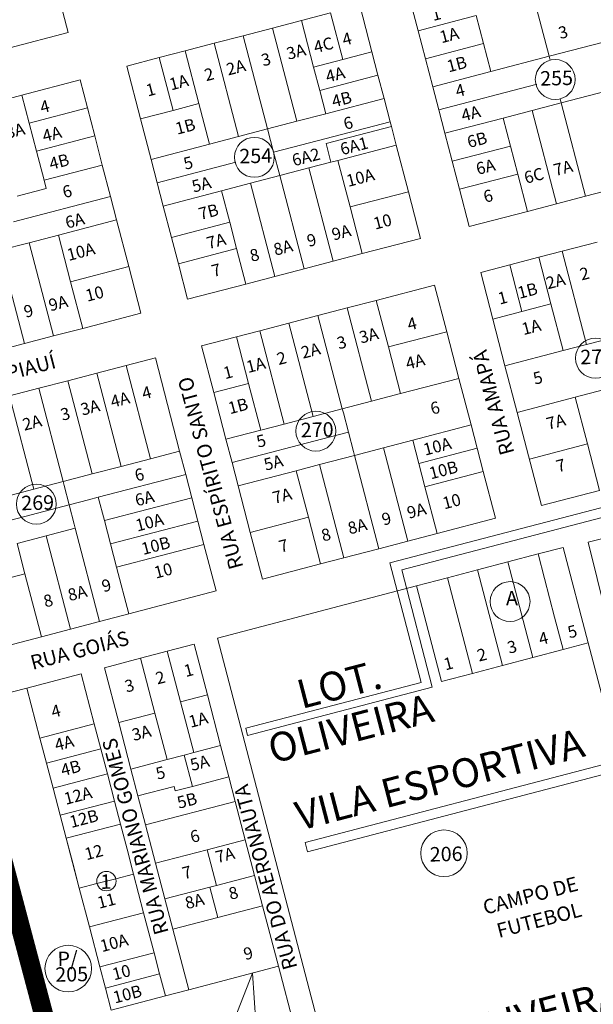
# Model space of a CAD drawing. Units: millimetres. Extents: x 1293 to 14958, y 782 to 9395.
# Drawn here: x 10551 to 10789, y 4058 to 4466 of the extents above; entities that cross this region are included whole.
import ezdxf
from ezdxf.enums import TextEntityAlignment as Align
from ezdxf.lldxf.tags import DXFTag

# ---------------------------------------------------------------- set-up
doc = ezdxf.new("R2010")
doc.units = ezdxf.units.MM
doc.linetypes.add('CONTÍNUO', pattern=[0])
for name, color, linetype in [('00 - DEMARCAÇÃO DE QUADRAS', 3, 'Continuous'), ('00 - DIVISÃO DE LOTES', 251, 'Continuous'), ('00 - INDICADOR LOTEAMENTOS', 10, 'Continuous'), ('00 - INSTITUCIONAIS', 30, 'Continuous'), ('00 - NOMES LOTEAMENTOS', 2, 'Continuous'), ('00 - NÚMERO LOTES', 7, 'CONTÍNUO'), ('00 - PERÍMETROS BAIRROS E CIDADE', 30, 'Continuous'), ('00 - TEXTO RUAS', 7, 'Continuous')]:
    doc.layers.add(name, color=color, linetype=linetype)
doc.layers.add('00 - TEXTO QUADRAS', color=4, linetype='CONTÍNUO', lineweight=18)
doc.styles.get("Standard").update_dxf_attribs({"font": 'arial.ttf'})
tags = doc.linetypes.add('Tracejado', pattern=[25, 15, -10]).pattern_tags.tags
tags[6:7] = [DXFTag(74, 4), DXFTag(75, 0), DXFTag(340, '0'), DXFTag(46, 1.0), DXFTag(50, 0.0), DXFTag(44, 0.0), DXFTag(45, 0.0)]
tags[4:5] = [DXFTag(74, 4), DXFTag(75, 0), DXFTag(340, '0'), DXFTag(46, 1.0), DXFTag(50, 0.0), DXFTag(44, 0.0), DXFTag(45, 0.0)]

msp = doc.modelspace()

# ---------------------------------------------------------------- linework, layer by layer
at = {"layer": '00 - DEMARCAÇÃO DE QUADRAS', "lineweight": 5}
for p, q in [((10560.64, 4499.52), (10570.75, 4460.81)), ((10716.13, 4461.56), (10712.09, 4477.04)), ((10691.88, 4472.13), (10696.93, 4452.78)), ((10667.69, 4465.82), (10679.78, 4468.97)), ((10643.5, 4459.5), (10655.59, 4462.66)), ((10655.59, 4462.66), (10667.69, 4465.82)), ((10570.75, 4460.81), (10546.56, 4454.5)), ((10631.4, 4456.34), (10643.5, 4459.5)), ((10719.16, 4449.95), (10716.13, 4461.56)), ((10631.4, 4456.34), (10619.31, 4453.18)), ((10595.12, 4446.87), (10608.61, 4450.39)), ((10608.61, 4450.39), (10619.31, 4453.18)), ((10696.93, 4452.78), (10699.46, 4443.11)), ((10722.19, 4438.34), (10719.16, 4449.95)), ((10600.83, 4425), (10595.12, 4446.87)), ((10699.46, 4443.11), (10701.98, 4433.43)), ((10551.54, 4434.8), (10575.73, 4441.12)), ((10575.73, 4441.12), (10578.76, 4429.51)), ((10724.72, 4428.67), (10722.19, 4438.34)), ((10539.44, 4431.64), (10551.54, 4434.8)), ((10578.76, 4429.51), (10581.79, 4417.9)), ((10701.98, 4433.43), (10704.51, 4423.75)), ((10727.24, 4418.99), (10724.72, 4428.67)), ((10605.23, 4408.16), (10600.83, 4425)), ((10704.51, 4423.75), (10705.02, 4421.82)), ((10705.02, 4421.82), (10707.04, 4414.08)), ((10581.79, 4417.9), (10584.95, 4405.8)), ((10730.28, 4407.38), (10727.24, 4418.99)), ((10707.04, 4414.08), (10712.09, 4394.73)), ((10584.95, 4405.8), (10588.36, 4392.74)), ((10607.75, 4398.49), (10605.23, 4408.16)), ((10733.31, 4395.77), (10730.28, 4407.38)), ((10610.28, 4388.81), (10607.75, 4398.49)), ((10809.92, 4399.24), (10785.73, 4392.92)), ((10588.36, 4392.74), (10590.88, 4383.06)), ((10712.09, 4394.73), (10717.14, 4375.38)), ((10737.35, 4380.29), (10733.31, 4395.77)), ((10785.73, 4392.92), (10773.63, 4389.76)), ((10613.69, 4375.75), (10610.28, 4388.81)), ((10761.54, 4386.6), (10773.63, 4389.76)), ((10761.54, 4386.6), (10737.35, 4380.29)), ((10590.88, 4383.06), (10595.94, 4363.71)), ((10616.55, 4364.82), (10613.69, 4375.75)), ((10717.14, 4375.38), (10692.95, 4369.06)), ((10775.94, 4370.04), (10790.46, 4373.83)), ((10692.95, 4369.06), (10680.86, 4365.9)), ((10775.94, 4370.04), (10766.27, 4367.52)), ((10620.39, 4350.11), (10616.55, 4364.82)), ((10680.86, 4365.9), (10668.77, 4362.74)), ((10742.13, 4361.21), (10754.17, 4364.36)), ((10754.17, 4364.36), (10766.27, 4367.52)), ((10595.94, 4363.71), (10600.99, 4344.36)), ((10668.77, 4362.74), (10656.67, 4359.59)), ((10747.18, 4341.86), (10742.13, 4361.21)), ((10644.58, 4356.43), (10620.39, 4350.11)), ((10644.58, 4356.43), (10656.67, 4359.59)), ((10698.73, 4349.67), (10722.97, 4356)), ((10722.97, 4356), (10728.02, 4336.65)), ((10686.63, 4346.51), (10698.73, 4349.67)), ((10600.99, 4344.36), (10576.8, 4338.04)), ((10674.54, 4343.35), (10686.63, 4346.51)), ((10650.35, 4337.04), (10662.44, 4340.2)), ((10662.44, 4340.2), (10674.54, 4343.35)), ((10752.23, 4322.51), (10747.18, 4341.86)), ((10576.8, 4338.04), (10564.71, 4334.89)), ((10650.35, 4337.04), (10640.67, 4334.51)), ((10728.02, 4336.65), (10733.07, 4317.3)), ((10552.61, 4331.73), (10540.52, 4328.57)), ((10564.71, 4334.89), (10552.61, 4331.73)), ((10626.21, 4330.73), (10640.67, 4334.51)), ((10631.26, 4311.38), (10626.21, 4330.73)), ((10594.83, 4322.63), (10606.98, 4325.8)), ((10606.98, 4325.8), (10617.08, 4287.1)), ((10570.64, 4316.31), (10582.74, 4319.47)), ((10582.74, 4319.47), (10594.83, 4322.63)), ((10757.29, 4303.16), (10752.23, 4322.51)), ((10558.55, 4313.16), (10570.64, 4316.31)), ((10733.07, 4317.3), (10738.13, 4297.95)), ((10546.45, 4310), (10558.55, 4313.16)), ((10636.32, 4292.03), (10631.26, 4311.38)), ((10767.39, 4264.46), (10757.29, 4303.16)), ((10738.13, 4297.95), (10740.65, 4288.27)), ((10638.84, 4282.36), (10636.32, 4292.03)), ((10619.61, 4277.42), (10617.08, 4287.1)), ((10740.65, 4288.27), (10743.18, 4278.6)), ((10641.37, 4272.68), (10638.84, 4282.36)), ((10743.18, 4278.6), (10748.23, 4259.24)), ((10619.61, 4277.42), (10622.14, 4267.75)), ((10646.42, 4253.33), (10641.37, 4272.68)), ((10791.53, 4270.76), (10767.39, 4264.46)), ((10622.14, 4267.75), (10624.66, 4258.07)), ((10624.66, 4258.07), (10627.19, 4248.4)), ((10748.23, 4259.24), (10723.99, 4252.92)), ((10651.48, 4233.98), (10646.42, 4253.33)), ((10711.9, 4249.76), (10699.81, 4246.6)), ((10723.99, 4252.92), (10711.9, 4249.76)), ((10786.73, 4249.3), (10797.78, 4252.04)), ((10627.19, 4248.4), (10632.24, 4229.05)), ((10699.81, 4246.6), (10685.31, 4242.81)), ((10776.4, 4247.14), (10766, 4244.42)), ((10786.79, 4207.48), (10776.4, 4247.14)), ((10794.19, 4219.21), (10786.73, 4249.3)), ((10675.62, 4240.28), (10685.31, 4242.81)), ((10753.43, 4241.12), (10766, 4244.42)), ((10675.62, 4240.28), (10651.48, 4233.98)), ((10728.28, 4234.53), (10740.85, 4237.83)), ((10740.85, 4237.83), (10753.43, 4241.12)), ((10715.46, 4231.18), (10728.28, 4234.53)), ((10632.75, 4209.51), (10715.46, 4231.18)), ((10725.85, 4191.52), (10715.46, 4231.18)), ((10632.24, 4229.05), (10595.91, 4219.56)), ((10583.82, 4216.4), (10595.91, 4219.56)), ((10559.63, 4210.08), (10571.72, 4213.24)), ((10583.82, 4216.4), (10571.72, 4213.24)), ((10559.63, 4210.08), (10535.49, 4203.78)), ((10683.43, 4016.04), (10632.75, 4209.51)), ((10611.95, 4204.06), (10623.08, 4206.98)), ((10623.08, 4206.98), (10628.59, 4185.94)), ((10763.82, 4201.46), (10776.39, 4204.76)), ((10776.39, 4204.76), (10786.79, 4207.48)), ((10786.79, 4207.48), (10827.09, 4053.67)), ((10585.83, 4197.22), (10600.83, 4201.15)), ((10611.95, 4204.06), (10600.83, 4201.15)), ((10751.24, 4198.17), (10763.82, 4201.46)), ((10591.79, 4174.49), (10585.83, 4197.22)), ((10738.67, 4194.87), (10751.24, 4198.17)), ((10553.61, 4188.78), (10576.16, 4194.69)), ((10576.16, 4194.69), (10581.6, 4173.94)), ((10725.85, 4191.52), (10738.67, 4194.87)), ((10529.82, 4182.55), (10553.61, 4188.78)), ((10559.05, 4168.03), (10553.61, 4188.78)), ((10628.59, 4185.94), (10634.1, 4164.9)), ((10529.82, 4182.55), (10583.04, 3979.4)), ((10590.64, 3950.38), (10529.82, 4182.55)), ((10581.6, 4173.94), (10584.32, 4163.54)), ((10596.86, 4155.14), (10591.79, 4174.49)), ((10559.05, 4168.03), (10561.77, 4157.63)), ((10634.1, 4164.9), (10637.51, 4151.89)), ((10584.32, 4163.54), (10587.04, 4153.14)), ((10564.49, 4147.23), (10561.77, 4157.63)), ((10587.04, 4153.14), (10589.99, 4141.89)), ((10599.77, 4144.01), (10596.86, 4155.14)), ((10637.51, 4151.89), (10640.17, 4141.73)), ((10564.49, 4147.23), (10567.44, 4135.98)), ((10602.93, 4131.97), (10599.77, 4144.01)), ((10589.99, 4141.89), (10592.49, 4132.34)), ((10640.17, 4141.73), (10644.34, 4125.81)), ((10567.44, 4135.98), (10569.94, 4126.43)), ((10592.49, 4132.34), (10595.21, 4121.96)), ((10607.09, 4116.06), (10602.93, 4131.97)), ((10569.94, 4126.43), (10575.38, 4105.68)), ((10572.66, 4116.06), (10569.94, 4126.43)), ((10644.34, 4125.81), (10648.22, 4111.01)), ((10595.21, 4121.96), (10597.93, 4111.59)), ((10575.38, 4105.68), (10572.66, 4116.06)), ((10610.97, 4101.26), (10607.09, 4116.06)), ((10597.93, 4111.59), (10602.13, 4095.53)), ((10648.22, 4111.01), (10651.51, 4098.44)), ((10579.59, 4089.62), (10575.38, 4105.68)), ((10614.27, 4088.68), (10610.97, 4101.26)), ((10602.13, 4095.53), (10606.48, 4078.93)), ((10651.51, 4098.44), (10658.1, 4073.29)), ((10579.59, 4089.62), (10583.93, 4073.02)), ((10620.86, 4063.53), (10614.27, 4088.68)), ((10606.48, 4078.93), (10608.77, 4070.19)), ((10586.23, 4064.28), (10583.93, 4073.02)), ((10608.77, 4070.19), (10611.18, 4061)), ((10658.1, 4073.29), (10620.86, 4063.53)), ((10658.1, 4073.29), (10673.76, 4013.5)), ((10586.23, 4064.28), (10588.63, 4055.09)), ((10611.18, 4061), (10620.86, 4063.53)), ((10611.18, 4061), (10588.63, 4055.09))]:
    msp.add_line(p, q, dxfattribs=at)
at = {"layer": '00 - DIVISÃO DE LOTES', "lineweight": 5}
for p, q in [((10770.57, 4450.97), (10762.48, 4481.94)), ((10679.78, 4468.97), (10684.84, 4449.62)), ((10740.32, 4467.88), (10716.13, 4461.56)), ((10740.32, 4467.88), (10743.35, 4456.27)), ((10665.7, 4423.96), (10655.59, 4462.66)), ((10667.69, 4465.82), (10672.74, 4446.46)), ((10653.61, 4420.8), (10643.5, 4459.5)), ((10770.57, 4450.97), (10801.53, 4459.06)), ((10641.51, 4417.64), (10631.4, 4456.34)), ((10719.16, 4449.95), (10743.35, 4456.27)), ((10743.35, 4456.27), (10746.38, 4444.66)), ((10608.61, 4450.39), (10614.32, 4428.52)), ((10619.31, 4453.18), (10625.02, 4431.32)), ((10684.84, 4449.62), (10696.93, 4452.78)), ((10746.38, 4444.66), (10770.57, 4450.97)), ((10771.01, 4449.31), (10770.57, 4450.97)), ((10672.74, 4446.46), (10684.84, 4449.62)), ((10672.74, 4446.46), (10675.27, 4436.79)), ((10675.27, 4436.79), (10699.46, 4443.11)), ((10722.19, 4438.34), (10746.38, 4444.66)), ((10724.72, 4428.67), (10765.09, 4439.21)), ((10765.09, 4439.21), (10765.43, 4439.3)), ((10799.81, 4437.94), (10775.62, 4431.62)), ((10554.57, 4423.19), (10551.54, 4434.8)), ((10675.27, 4436.79), (10677.79, 4427.11)), ((10554.57, 4423.19), (10578.76, 4429.51)), ((10614.32, 4428.52), (10625.02, 4431.32)), ((10625.02, 4431.32), (10629.42, 4414.48)), ((10701.98, 4433.43), (10677.79, 4427.11)), ((10763.53, 4428.46), (10775.62, 4431.62)), ((10775.62, 4431.62), (10775.19, 4433.29)), ((10775.19, 4433.29), (10775.19, 4433.29)), ((10775.62, 4431.62), (10785.73, 4392.92)), ((10600.83, 4425), (10614.32, 4428.52)), ((10665.7, 4423.96), (10677.79, 4427.11)), ((10763.53, 4428.46), (10751.43, 4425.31)), ((10773.63, 4389.76), (10763.53, 4428.46)), ((10557.6, 4411.58), (10554.57, 4423.19)), ((10665.7, 4423.96), (10653.61, 4420.8)), ((10664.14, 4413.21), (10704.51, 4423.75)), ((10705.02, 4421.82), (10677.92, 4414.75)), ((10727.24, 4418.99), (10751.43, 4425.31)), ((10751.43, 4425.31), (10754.47, 4413.7)), ((10557.6, 4411.58), (10581.79, 4417.9)), ((10629.42, 4414.48), (10641.51, 4417.64)), ((10653.61, 4420.8), (10641.51, 4417.64)), ((10656.13, 4411.12), (10653.61, 4420.8)), ((10629.42, 4414.48), (10605.23, 4408.16)), ((10656.13, 4411.12), (10664.14, 4413.21)), ((10679.95, 4407), (10677.92, 4414.75)), ((10682.85, 4407.76), (10707.04, 4414.08)), ((10730.28, 4407.38), (10754.47, 4413.7)), ((10754.47, 4413.7), (10757.5, 4402.09)), ((10560.76, 4399.48), (10557.6, 4411.58)), ((10658.66, 4401.45), (10656.13, 4411.12)), ((10584.95, 4405.8), (10560.76, 4399.48)), ((10640.46, 4407.03), (10607.75, 4398.49)), ((10670.75, 4404.6), (10679.95, 4407)), ((10679.95, 4407), (10682.85, 4407.76)), ((10687.9, 4388.41), (10682.85, 4407.76)), ((10658.66, 4401.45), (10646.56, 4398.29)), ((10658.66, 4401.45), (10670.75, 4404.6)), ((10658.66, 4401.45), (10668.77, 4362.74)), ((10670.75, 4404.6), (10680.86, 4365.9)), ((10757.5, 4402.09), (10733.31, 4395.77)), ((10757.5, 4402.09), (10761.54, 4386.6)), ((10560.76, 4399.48), (10561.64, 4396.1)), ((10646.56, 4398.29), (10634.47, 4395.13)), ((10656.67, 4359.59), (10646.56, 4398.29)), ((10547.99, 4382.2), (10588.36, 4392.74)), ((10549.55, 4392.94), (10561.64, 4396.1)), ((10610.28, 4388.81), (10634.47, 4395.13)), ((10634.47, 4395.13), (10637.88, 4382.07)), ((10712.09, 4394.73), (10687.9, 4388.41)), ((10687.9, 4388.41), (10692.95, 4369.06)), ((10590.88, 4383.06), (10566.7, 4376.75)), ((10637.88, 4382.07), (10613.69, 4375.75)), ((10637.88, 4382.07), (10640.74, 4371.13)), ((10554.6, 4373.59), (10566.7, 4376.75)), ((10566.7, 4376.75), (10571.75, 4357.4)), ((10542.51, 4370.43), (10554.6, 4373.59)), ((10554.6, 4373.59), (10564.71, 4334.89)), ((10552.61, 4331.73), (10542.51, 4370.43)), ((10640.74, 4371.13), (10616.55, 4364.82)), ((10640.74, 4371.13), (10644.58, 4356.43)), ((10786.05, 4331.34), (10775.94, 4370.04)), ((10754.17, 4364.36), (10759.23, 4345.01)), ((10766.27, 4367.52), (10771.32, 4348.17)), ((10571.75, 4357.4), (10595.94, 4363.71)), ((10571.75, 4357.4), (10576.8, 4338.04)), ((10698.73, 4349.67), (10703.78, 4330.32)), ((10759.23, 4345.01), (10771.32, 4348.17)), ((10771.32, 4348.17), (10776.37, 4328.82)), ((10686.63, 4346.51), (10696.74, 4307.81)), ((10759.23, 4345.01), (10747.18, 4341.86)), ((10662.44, 4340.2), (10672.55, 4301.49)), ((10674.54, 4343.35), (10684.65, 4304.65)), ((10660.46, 4298.34), (10650.35, 4337.04)), ((10728.02, 4336.65), (10703.78, 4330.32)), ((10640.67, 4334.51), (10645.73, 4315.16)), ((10786.05, 4331.34), (10800.56, 4335.13)), ((10708.83, 4310.97), (10703.78, 4330.32)), ((10776.37, 4328.82), (10752.23, 4322.51)), ((10776.37, 4328.82), (10786.05, 4331.34)), ((10582.74, 4319.47), (10592.84, 4280.77)), ((10604.94, 4283.93), (10594.83, 4322.63)), ((10570.64, 4316.31), (10580.75, 4277.61)), ((10631.26, 4311.38), (10645.73, 4315.16)), ((10645.73, 4315.16), (10650.78, 4295.81)), ((10733.07, 4317.3), (10708.83, 4310.97)), ((10558.55, 4313.16), (10568.66, 4274.45)), ((10696.74, 4307.81), (10708.83, 4310.97)), ((10793.52, 4312.62), (10781.43, 4309.46)), ((10556.56, 4271.29), (10546.45, 4310)), ((10684.65, 4304.65), (10696.74, 4307.81)), ((10757.29, 4303.16), (10781.43, 4309.46)), ((10781.43, 4309.46), (10786.48, 4290.11)), ((10672.55, 4301.49), (10684.65, 4304.65)), ((10685.08, 4302.98), (10684.65, 4304.65)), ((10685.08, 4302.98), (10687.17, 4294.98)), ((10672.55, 4301.49), (10660.46, 4298.34)), ((10650.78, 4295.81), (10636.32, 4292.03)), ((10650.78, 4295.81), (10660.46, 4298.34)), ((10687.17, 4294.98), (10679.22, 4292.9)), ((10679.22, 4292.9), (10687.17, 4294.98)), ((10689.26, 4286.97), (10687.17, 4294.98)), ((10687.17, 4294.98), (10689.26, 4286.97)), ((10738.13, 4297.95), (10713.89, 4291.62)), ((10679.22, 4292.9), (10638.84, 4282.36)), ((10701.79, 4288.46), (10713.89, 4291.62)), ((10713.89, 4291.62), (10716.41, 4281.94)), ((10617.08, 4287.1), (10604.94, 4283.93)), ((10689.26, 4286.97), (10689.7, 4285.3)), ((10689.7, 4285.3), (10701.79, 4288.46)), ((10701.79, 4288.46), (10711.9, 4249.76)), ((10740.65, 4288.27), (10716.41, 4281.94)), ((10786.48, 4290.11), (10762.34, 4283.81)), ((10786.48, 4290.11), (10791.53, 4270.76)), ((10604.94, 4283.93), (10592.84, 4280.77)), ((10675.21, 4281.52), (10689.7, 4285.3)), ((10689.7, 4285.3), (10699.81, 4246.6)), ((10592.84, 4280.77), (10580.75, 4277.61)), ((10665.51, 4278.98), (10641.37, 4272.68)), ((10675.21, 4281.52), (10665.51, 4278.98)), ((10665.51, 4278.98), (10670.56, 4259.63)), ((10685.31, 4242.81), (10675.21, 4281.52)), ((10718.94, 4272.27), (10716.41, 4281.94)), ((10743.18, 4278.6), (10718.94, 4272.27)), ((10556.56, 4271.29), (10568.66, 4274.45)), ((10580.75, 4277.61), (10568.66, 4274.45)), ((10568.66, 4274.45), (10569.09, 4272.78)), ((10583.28, 4267.94), (10619.61, 4277.42)), ((10544.47, 4268.14), (10556.56, 4271.29)), ((10569.09, 4272.78), (10571.18, 4264.78)), ((10723.99, 4252.92), (10718.94, 4272.27)), ((10579.24, 4266.88), (10571.18, 4264.78)), ((10583.28, 4267.94), (10579.24, 4266.88)), ((10585.8, 4258.26), (10583.28, 4267.94)), ((10585.8, 4258.26), (10622.14, 4267.75)), ((10522.85, 4252.16), (10563.23, 4262.7)), ((10563.23, 4262.7), (10571.18, 4264.78)), ((10571.18, 4264.78), (10573.27, 4256.77)), ((10588.33, 4248.58), (10585.8, 4258.26)), ((10588.33, 4248.58), (10624.66, 4258.07)), ((10646.42, 4253.33), (10670.56, 4259.63)), ((10670.56, 4259.63), (10675.62, 4240.28)), ((10561.61, 4251.94), (10573.71, 4255.1)), ((10573.27, 4256.77), (10573.71, 4255.1)), ((10573.71, 4255.1), (10583.82, 4216.4)), ((10561.61, 4251.94), (10549.52, 4248.79)), ((10571.72, 4213.24), (10561.61, 4251.94)), ((10549.52, 4248.79), (10552.8, 4236.21)), ((10590.86, 4238.91), (10588.33, 4248.58)), ((10627.19, 4248.4), (10590.86, 4238.91)), ((10766, 4244.42), (10768.67, 4234.23)), ((10595.91, 4219.56), (10590.86, 4238.91)), ((10740.85, 4237.83), (10751.24, 4198.17)), ((10763.82, 4201.46), (10753.43, 4241.12)), ((10552.8, 4236.21), (10528.67, 4229.9)), ((10552.8, 4236.21), (10559.63, 4210.08)), ((10738.67, 4194.87), (10728.28, 4234.53)), ((10768.67, 4234.23), (10772.86, 4218.23)), ((10772.86, 4218.23), (10776.39, 4204.76)), ((10600.83, 4201.15), (10606.78, 4178.41)), ((10617.46, 4183.02), (10611.95, 4204.06)), ((10617.46, 4183.02), (10628.59, 4185.94)), ((10622.98, 4161.98), (10617.46, 4183.02)), ((10591.79, 4174.49), (10606.78, 4178.41)), ((10606.78, 4178.41), (10611.85, 4159.07)), ((10559.05, 4168.03), (10581.6, 4173.94)), ((10622.98, 4161.98), (10634.1, 4164.9)), ((10561.77, 4157.63), (10584.32, 4163.54)), ((10611.85, 4159.07), (10618.99, 4160.94)), ((10618.99, 4160.94), (10622.98, 4161.98)), ((10618.99, 4160.94), (10622.4, 4147.93)), ((10596.86, 4155.14), (10611.85, 4159.07)), ((10564.49, 4147.23), (10587.04, 4153.14)), ((10637.51, 4151.89), (10622.4, 4147.93)), ((10614.77, 4147.94), (10599.77, 4144.01)), ((10615.26, 4146.06), (10614.77, 4147.94)), ((10622.4, 4147.93), (10615.26, 4146.06)), ((10567.44, 4135.98), (10589.99, 4141.89)), ((10640.17, 4141.73), (10602.93, 4131.97)), ((10569.94, 4126.43), (10592.49, 4132.34)), ((10628.51, 4121.67), (10644.34, 4125.81)), ((10607.09, 4116.06), (10628.51, 4121.67)), ((10632.39, 4106.87), (10628.51, 4121.67)), ((10597.93, 4111.59), (10590.57, 4109.66)), ((10632.39, 4106.87), (10648.22, 4111.01)), ((10575.38, 4105.68), (10582.74, 4107.61)), ((10582.74, 4107.61), (10590.57, 4109.66)), ((10632.39, 4106.87), (10629.59, 4106.14)), ((10610.97, 4101.26), (10629.59, 4106.14)), ((10629.59, 4106.14), (10632.89, 4093.56)), ((10579.59, 4089.62), (10602.13, 4095.53)), ((10632.89, 4093.56), (10651.51, 4098.44)), ((10614.27, 4088.68), (10632.89, 4093.56)), ((10606.48, 4078.93), (10583.93, 4073.02)), ((10586.23, 4064.28), (10608.77, 4070.19))]:
    msp.add_line(p, q, dxfattribs=at)
at = {"layer": '00 - INDICADOR LOTEAMENTOS', "lineweight": 5}
for points in [[(10891.12, 4285.29), (10709.32, 4237.88), (10722.03, 4189.14), (10645.31, 4169.13), (10644.54, 4172.07), (10717.39, 4191.07), (10704.44, 4240.74), (10892.45, 4289.77)], [(10793.08, 4157.03), (10669.23, 4124.73), (10670.24, 4120.85), (10796.22, 4153.71)]]:
    msp.add_lwpolyline(points, dxfattribs=at)
msp.add_lwpolyline([(10647.28, 4070.45), (10639.8, 4051.37), (10648.69, 4050)], close=True, dxfattribs=at)
at = {"layer": '00 - PERÍMETROS BAIRROS E CIDADE', "color": 30, "linetype": 'Tracejado', "lineweight": 5, "const_width": 8}
msp.add_lwpolyline([(10367.37, 4781.42), (10635.73, 3769.96)], dxfattribs=at)
at = {"layer": '00 - TEXTO QUADRAS', "lineweight": 5}
for centre, radius in [((10773.1, 4441.3), 8.28), ((10648.13, 4409.03), 8.28), ((10789.77, 4325.66), 8.28), ((10673.66, 4295.38), 8.28), ((10557.54, 4265.09), 8.28), ((10754.34, 4224.65), 8.28), ((10726.89, 4120.23), 9.68), ((10586.65, 4108.64), 4.04), ((10570.8, 4072.34), 9.68)]:
    msp.add_circle(centre, radius, dxfattribs=at)

# ---------------------------------------------------------------- texts
at = {"layer": '00 - INSTITUCIONAIS', "lineweight": 5}
for s, p in [('CAMPO DE ', (10764.43, 4100.01)), ('FUTEBOL', (10767.16, 4089.57))]:
    msp.add_text(s, height=6, rotation=14.6179, dxfattribs=at).set_placement(p, align=Align.CENTER)
at = {"layer": '00 - NOMES LOTEAMENTOS', "lineweight": 5}
for s, p in [('LOT.', (10684.85, 4184.49)), ('OLIVEIRA', (10689.62, 4166.2)), ('VILA ESPORTIVA', (10726.6, 4145.06)), ('JRM. OLIVEIRA', (10747.77, 4042.67))]:
    msp.add_text(s, height=12, rotation=14.6179, dxfattribs=at).set_placement(p, align=Align.CENTER)
at = {"layer": '00 - NÚMERO LOTES', "lineweight": 5}
for s, p in [('1', (10724.28, 4466.04)), ('1A', (10729.68, 4457.34)), ('3', (10776.99, 4458.52)), ('4C', (10677.44, 4453.21)), ('4', (10687.19, 4455.75)), ('3A', (10666.07, 4450.47)), ('3', (10653.57, 4447.21)), ('1B', (10732.83, 4445.28)), ('2', (10629.95, 4441.05)), ('2A', (10641.08, 4443.95)), ('4A', (10682.32, 4440.99)), ('1A', (10617.35, 4437.76)), ('1', (10605.67, 4434.71)), ('4', (10734.21, 4434.4)), ('4B', (10685, 4430.73)), ('4', (10561.68, 4427.67)), ('4A', (10738.66, 4424.84)), ('6', (10687.71, 4420.85)), ('3A', (10549.37, 4417.64)), ('4A', (10564.65, 4416.29)), ('1B', (10620.06, 4419.44)), ('6A1', (10690.19, 4411.34)), ('6B', (10741.27, 4413.88)), ('4B', (10567.64, 4404.81)), ('5', (10621.27, 4404.28)), ('6A2', (10670.19, 4406.74)), ('6A', (10744.79, 4402.69)), ('7A', (10776.97, 4402.18)), ('10A', (10692.77, 4398.19)), ('6C', (10764.88, 4399.03)), ('6', (10570.99, 4392.49)), ('5A', (10626.74, 4395.37)), ('6', (10745.85, 4390.58)), ('7B', (10629.7, 4384.03)), ('6A', (10574.15, 4380.38)), ('10', (10701.97, 4379.94)), ('9A', (10684.85, 4375.47)), ('7A', (10632.87, 4371.88)), ('9', (10672.53, 4372.26)), ('10A', (10576.67, 4367.46)), ('8A', (10660.66, 4369.16)), ('8', (10648.8, 4366.07)), ('7', (10632.88, 4359.78)), ('2A', (10773.87, 4355.22)), ('2', (10785.89, 4358.36)), ('1B', (10762.22, 4351.29)), ('10', (10582.37, 4350.03)), ('1', (10751.86, 4348.35)), ('9', (10554.93, 4342.87)), ('9A', (10567.25, 4346.08)), ('4', (10714.24, 4337.53)), ('1A', (10763.75, 4336.2)), ('3A', (10696.27, 4332.71)), ('2A', (10672.14, 4326.41)), ('3', (10685.01, 4329.77)), ('2', (10660.04, 4323.26)), ('1A', (10649.34, 4320.47)), ('4A', (10715.56, 4321.86)), ('1', (10637.77, 4317.39)), ('5', (10766.51, 4315.12)), ('4A', (10592.93, 4306.05)), ('4', (10603.99, 4308.93)), ('3A', (10580.52, 4302.81)), ('1B', (10641.96, 4303.42)), ('6', (10723.8, 4302.64)), ('3', (10570.19, 4300.12)), ('2A', (10556.39, 4296.52)), ('7A', (10774, 4296.9)), ('5', (10651.57, 4288.94)), ('10A', (10724.74, 4286.67)), ('5A', (10656.66, 4279.93)), ('10B', (10727.3, 4276.87)), ('7', (10776.05, 4278.73)), ('6', (10600.98, 4274.91)), ('6A', (10603.11, 4265.12)), ('7A', (10660.25, 4266.16)), ('10', (10730.69, 4263.86)), ('9A', (10716.11, 4259.98)), ('10A', (10605.19, 4255.16)), ('8A', (10691.52, 4253.5)), ('9', (10703.62, 4256.66)), ('8', (10678.51, 4250.01)), ('10B', (10607.76, 4245.49)), ('7', (10660.86, 4245.4)), ('10', (10610.88, 4235.11)), ('9', (10587.29, 4228.96)), ('8A', (10575.2, 4225.8)), ('8', (10563.1, 4222.65)), ('5', (10780.83, 4209.81)), ('4', (10768.82, 4207)), ('2', (10743.24, 4200.17)), ('3', (10755.78, 4203.44)), ('1', (10729.35, 4196.55)), ('1', (10621.43, 4193.77)), ('3', (10596.85, 4187.36)), ('2', (10609.69, 4190.71)), ('4', (10566.29, 4176.82)), ('1A', (10625.44, 4173.23)), ('3A', (10601.83, 4167.76)), ('4A', (10569.74, 4163.59)), ('5A', (10626.04, 4155.31)), ('4B', (10572.45, 4153.19)), ('5', (10609.77, 4151.15)), ('12A', (10575.44, 4141.75)), ('5B', (10620.78, 4139.69)), ('12B', (10577.93, 4132.18)), ('6', (10624.04, 4124.89)), ('12', (10582.04, 4118.24)), ('7A', (10636.55, 4117.03)), ('7', (10620.72, 4109.85)), ('11', (10587.28, 4098.09)), ('8A', (10623.9, 4097.96)), ('8', (10640.04, 4101.31)), ('10A', (10590.46, 4080.62)), ('9', (10646.19, 4076.3)), ('10', (10593.51, 4068.4)), ('10B', (10596.01, 4059.35))]:
    msp.add_text(s, height=5, rotation=14.6179, dxfattribs=at).set_placement(p, align=Align.CENTER)
at = {"layer": '00 - TEXTO QUADRAS', "lineweight": 5}
for s, p in [('255', (10773.72, 4438.91)), ('254', (10648.75, 4406.64)), ('271', (10790.4, 4323.27)), ('270', (10674.28, 4292.99)), ('269', (10558.17, 4262.7)), ('A', (10755.14, 4223.1)), ('206', (10727.85, 4116.89)), ('1', (10586.52, 4105.45)), ('P/', (10570.61, 4073.42)), ('205', (10572.29, 4066.99))]:
    msp.add_text(s, height=6, rotation=1.2876, dxfattribs=at).set_placement(p, align=Align.CENTER)
at = {"layer": '00 - TEXTO RUAS', "lineweight": 5}
for s, rotation, p in [('AV. PEDRO  SOCCOL', 329.6179, (10755.13, 4496.92)), ('RUA PIAUÍ', 14.6179, (10528.64, 4311.89)), ('RUA AMAPÁ', 105.1689, (10756.15, 4286.42)), ('RUA ESPÍRITO SANTO', 105.1689, (10643.58, 4239)), ('RUA GOIÁS', 14.6179, (10556.03, 4196.28)), ('RUA MARIANO GOMES', 105.1689, (10612.58, 4087.38)), ('RUA DO AERONAUTA', 105.1689, (10666.05, 4072.82))]:
    msp.add_text(s, height=6, rotation=rotation, dxfattribs=at).set_placement(p)

doc.saveas('drawing.dxf')
